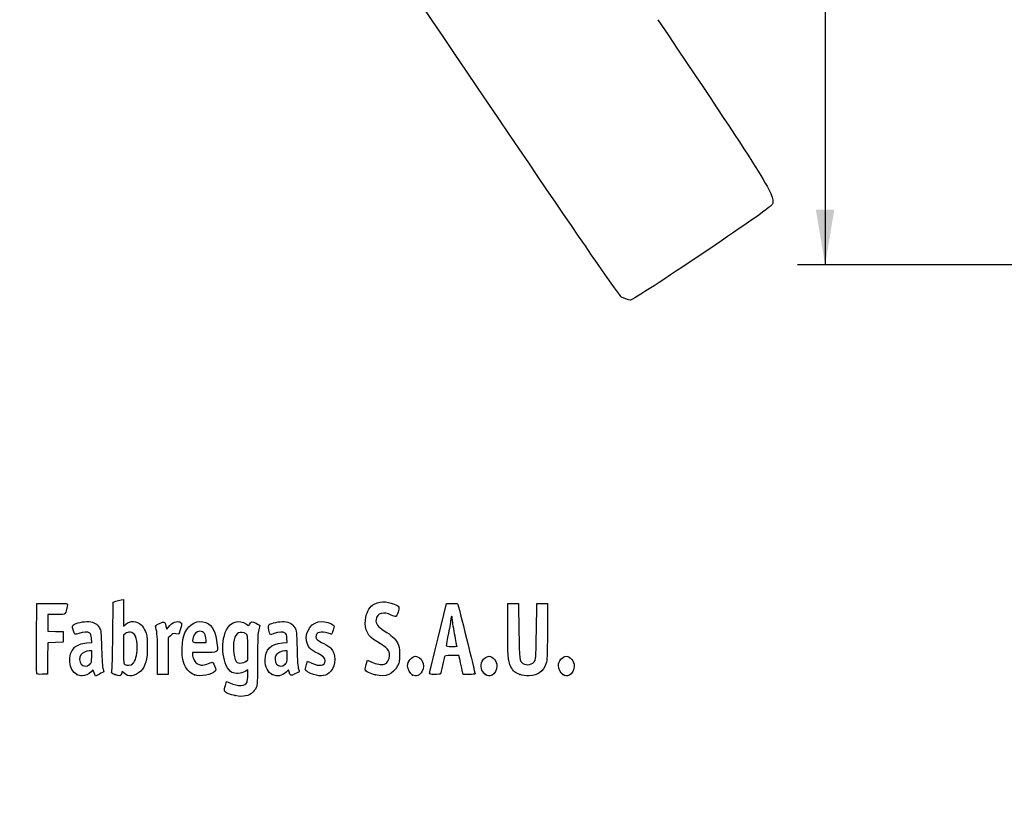
# Model space of a CAD drawing. Units: millimetres. Extents: x 0 to 291, y 0 to 204.
# Drawn here: x 44 to 99, y 0 to 44 of the extents above; entities that cross this region are included whole.
import ezdxf
from ezdxf import colors
from ezdxf.entities.mleader import LeaderData, LeaderLine
from ezdxf.enums import TextEntityAlignment as Align
from ezdxf.math import Vec2, Vec3

# ---------------------------------------------------------------- set-up
doc = ezdxf.new("R2010")
doc.units = ezdxf.units.MM
doc.layers.add('Predeterminado', color=7, linetype='Continuous')
doc.styles.add('SEACAD_Arial', font='arial.ttf')
doc.dimstyles.new('ISO', dxfattribs={"dimtxt": 3.125, "dimasz": 3.125, "dimexe": 1.5625, "dimexo": 0, "dimgap": 0.78125, "dimtad": 0, "dimdec": 0, "dimlfac": 16.666667, "dimtxsty": 'SEACAD_Arial', "dimblk1": '_SE_FILLED', "dimblk2": '_SE_FILLED', "dimsah": 1, "dimcen": 1.5625, "dimadec": 1, "dimazin": 0, "dimtfac": 0.5, "dimtmove": 0, "dimatfit": 3, "dimfxl": 1, "dimarcsym": 0})

# ---------------------------------------------------------------- blocks, each defined once
blk = doc.blocks.new('DMBLK29')
at = {"layer": 'Predeterminado', "linetype": 'Continuous'}
for points in [[(88.766, 72.434), (89.807, 72.434), (89.287, 75.559)], [(88.766, 33.185), (89.287, 30.06), (89.807, 33.185)]]:
    blk.add_hatch(color=7, dxfattribs=at).paths.add_polyline_path(points)
at = {"layer": 'Predeterminado', "color": 7, "linetype": 'Continuous'}
for p, q in [((103.527, 75.559), (87.724, 75.559)), ((89.287, 75.559), (89.287, 57.572)), ((89.287, 48.047), (89.287, 30.06)), ((103.527, 30.06), (87.724, 30.06))]:
    blk.add_line(p, q, dxfattribs=at)
at = {"layer": 'Predeterminado', "color": 7, "linetype": 'Continuous', "style": 'SEACAD_Arial'}
blk.add_text('758', height=3.125, rotation=90, dxfattribs=at).set_placement((87.724, 49.141), align=Align.TOP_LEFT)
blk = doc.blocks.new('_SE_FILLED')
at = {"color": 0}
blk.add_line((0, 0), (-1, 0), dxfattribs=at)
blk.add_solid([(0, 0), (-1, -0.1665), (-1, 0.1665), (0, 0)], dxfattribs=at)
blk = doc.blocks.new('_Dot')
at = {"color": 0, "linetype": 'ByBlock', "lineweight": -2}
blk.add_line((-0.5, 0), (-1, 0), dxfattribs=at)
at = {"color": 0, "linetype": 'ByBlock', "const_width": 0.5}
blk.add_lwpolyline([(-0.25, 0, 1), (0.25, 0, 1)], format="xyb", close=True, dxfattribs=at)
blk = doc.blocks.new('SE16')
at = {"color": 7, "linetype": 'Continuous'}
for p, q in [((55.295, 6.219), (55.364, 6.456)), ((55.364, 6.456), (55.548, 6.374))]:
    blk.add_line(p, q, dxfattribs=at)
blk = doc.blocks.new('SE15')
blk.add_blockref('SE16', (0, 0))
blk = doc.blocks.new('SE18')
at = {"color": 7, "linetype": 'Continuous'}
for p, q in [((56.562, 7.113), (56.413, 7.021)), ((56.562, 6.812), (56.562, 7.113))]:
    blk.add_line(p, q, dxfattribs=at)
blk = doc.blocks.new('SE17')
blk.add_blockref('SE18', (0, 0))
blk = doc.blocks.new('SE20')
at = {"color": 7, "linetype": 'Continuous'}
blk.add_point((55.854, 5.647), dxfattribs=at)
blk = doc.blocks.new('SE19')
blk.add_blockref('SE20', (0, 0))
blk = doc.blocks.new('SE22')
at = {"color": 7, "linetype": 'Continuous'}
for p, q in [((56.562, 7.671), (56.562, 8.375)), ((56.449, 7.582), (56.562, 7.671))]:
    blk.add_line(p, q, dxfattribs=at)
blk = doc.blocks.new('SE21')
blk.add_blockref('SE22', (0, 0))
blk = doc.blocks.new('SE24')
at = {"color": 7, "linetype": 'Continuous'}
blk.add_point((56.449, 7.582), dxfattribs=at)
blk = doc.blocks.new('SE23')
blk.add_blockref('SE24', (0, 0))
blk = doc.blocks.new('SE94')
at = {"color": 7, "linetype": 'Continuous'}
for p, q in [((47.446, 8.639), (47.726, 8.665)), ((47.726, 8.665), (47.707, 8.901))]:
    blk.add_line(p, q, dxfattribs=at)
blk = doc.blocks.new('SE93')
blk.add_blockref('SE94', (0, 0))
blk = doc.blocks.new('SE96')
at = {"color": 7, "linetype": 'Continuous'}
for p, q in [((47.79, 7.105), (47.689, 6.996)), ((47.858, 6.932), (47.79, 7.105)), ((47.926, 6.759), (47.858, 6.932)), ((48.154, 6.873), (47.926, 6.759))]:
    blk.add_line(p, q, dxfattribs=at)
blk = doc.blocks.new('SE95')
blk.add_blockref('SE96', (0, 0))
blk = doc.blocks.new('SE98')
at = {"color": 7, "linetype": 'Continuous'}
blk.add_point((46.875, 6.845), dxfattribs=at)
blk = doc.blocks.new('SE97')
blk.add_blockref('SE98', (0, 0))
blk = doc.blocks.new('SE100')
at = {"color": 7, "linetype": 'Continuous'}
for p, q in [((47.717, 8.18), (47.587, 8.18)), ((47.717, 7.856), (47.717, 8.18))]:
    blk.add_line(p, q, dxfattribs=at)
blk = doc.blocks.new('SE99')
blk.add_blockref('SE100', (0, 0))
blk = doc.blocks.new('SE102')
at = {"color": 7, "linetype": 'Continuous'}
blk.add_point((47.603, 7.426), dxfattribs=at)
blk = doc.blocks.new('SE101')
blk.add_blockref('SE102', (0, 0))
blk = doc.blocks.new('SE104')
at = {"color": 7, "linetype": 'Continuous'}
for p, q in [((48.915, 9.038), (48.941, 10.949)), ((48.941, 10.949), (49.091, 10.998))]:
    blk.add_line(p, q, dxfattribs=at)
blk = doc.blocks.new('SE103')
blk.add_blockref('SE104', (0, 0))
blk = doc.blocks.new('SE106')
at = {"color": 7, "linetype": 'Continuous'}
for p, q in [((49.381, 11.076), (49.52, 11.106)), ((49.52, 11.106), (49.52, 10.348)), ((49.52, 10.348), (49.52, 9.589)), ((49.52, 9.589), (49.65, 9.699))]:
    blk.add_line(p, q, dxfattribs=at)
blk = doc.blocks.new('SE105')
blk.add_blockref('SE106', (0, 0))
blk = doc.blocks.new('SE108')
at = {"color": 7, "linetype": 'Continuous'}
for p, q in [((49.444, 7.023), (49.398, 6.893)), ((49.551, 6.915), (49.444, 7.023))]:
    blk.add_line(p, q, dxfattribs=at)
blk = doc.blocks.new('SE107')
blk.add_blockref('SE108', (0, 0))
blk = doc.blocks.new('SE110')
at = {"color": 7, "linetype": 'Continuous'}
blk.add_point((49.034, 6.84), dxfattribs=at)
blk = doc.blocks.new('SE109')
blk.add_blockref('SE110', (0, 0))
blk = doc.blocks.new('SE112')
at = {"color": 7, "linetype": 'Continuous'}
for p, q in [((49.636, 9.166), (49.52, 9.075)), ((49.52, 9.075), (49.52, 8.265))]:
    blk.add_line(p, q, dxfattribs=at)
blk = doc.blocks.new('SE111')
blk.add_blockref('SE112', (0, 0))
blk = doc.blocks.new('SE114')
at = {"color": 7, "linetype": 'Continuous'}
blk.add_point((50.048, 7.466), dxfattribs=at)
blk = doc.blocks.new('SE113')
blk.add_blockref('SE114', (0, 0))
blk = doc.blocks.new('SE116')
at = {"color": 7, "linetype": 'Continuous'}
for p, q in [((54.088, 8.094), (53.428, 8.094)), ((53.428, 8.094), (53.428, 7.974))]:
    blk.add_line(p, q, dxfattribs=at)
blk = doc.blocks.new('SE115')
blk.add_blockref('SE116', (0, 0))
blk = doc.blocks.new('SE118')
at = {"color": 7, "linetype": 'Continuous'}
blk.add_point((53.535, 6.825), dxfattribs=at)
blk = doc.blocks.new('SE117')
blk.add_blockref('SE118', (0, 0))
blk = doc.blocks.new('SE120')
at = {"color": 7, "linetype": 'Continuous'}
for p, q in [((53.814, 8.652), (54.201, 8.652)), ((54.201, 8.652), (54.201, 8.8))]:
    blk.add_line(p, q, dxfattribs=at)
blk = doc.blocks.new('SE119')
blk.add_blockref('SE120', (0, 0))
blk = doc.blocks.new('SE122')
at = {"color": 7, "linetype": 'Continuous'}
for p, q in [((58.524, 8.639), (58.805, 8.665)), ((58.805, 8.665), (58.785, 8.901))]:
    blk.add_line(p, q, dxfattribs=at)
blk = doc.blocks.new('SE121')
blk.add_blockref('SE122', (0, 0))
blk = doc.blocks.new('SE124')
at = {"color": 7, "linetype": 'Continuous'}
for p, q in [((57.846, 9.088), (57.801, 9.203)), ((58.063, 9.171), (57.846, 9.088))]:
    blk.add_line(p, q, dxfattribs=at)
blk = doc.blocks.new('SE123')
blk.add_blockref('SE124', (0, 0))
blk = doc.blocks.new('SE126')
at = {"color": 7, "linetype": 'Continuous'}
for p, q in [((58.876, 7.119), (58.739, 6.986)), ((58.906, 6.994), (58.876, 7.119))]:
    blk.add_line(p, q, dxfattribs=at)
blk = doc.blocks.new('SE125')
blk.add_blockref('SE126', (0, 0))
blk = doc.blocks.new('SE128')
at = {"color": 7, "linetype": 'Continuous'}
blk.add_point((57.946, 6.848), dxfattribs=at)
blk = doc.blocks.new('SE127')
blk.add_blockref('SE128', (0, 0))
blk = doc.blocks.new('SE130')
at = {"color": 7, "linetype": 'Continuous'}
for p, q in [((58.795, 8.18), (58.665, 8.18)), ((58.795, 7.856), (58.795, 8.18))]:
    blk.add_line(p, q, dxfattribs=at)
blk = doc.blocks.new('SE129')
blk.add_blockref('SE130', (0, 0))
blk = doc.blocks.new('SE132')
at = {"color": 7, "linetype": 'Continuous'}
blk.add_point((58.681, 7.426), dxfattribs=at)
blk = doc.blocks.new('SE131')
blk.add_blockref('SE132', (0, 0))
blk = doc.blocks.new('SE134')
at = {"color": 7, "linetype": 'Continuous'}
for p, q in [((59.891, 7.413), (59.957, 7.606)), ((59.957, 7.606), (60.203, 7.486))]:
    blk.add_line(p, q, dxfattribs=at)
blk = doc.blocks.new('SE133')
blk.add_blockref('SE134', (0, 0))
blk = doc.blocks.new('SE136')
at = {"color": 7, "linetype": 'Continuous'}
blk.add_line((60.286, 6.847), (60.286, 6.847), dxfattribs=at)
blk = doc.blocks.new('SE135')
blk.add_blockref('SE136', (0, 0))
blk = doc.blocks.new('SE138')
at = {"color": 7, "linetype": 'Continuous'}
for p, q in [((63.282, 7.421), (63.351, 7.658)), ((63.351, 7.658), (63.591, 7.548))]:
    blk.add_line(p, q, dxfattribs=at)
blk = doc.blocks.new('SE137')
blk.add_blockref('SE138', (0, 0))
blk = doc.blocks.new('SE140')
at = {"color": 7, "linetype": 'Continuous'}
blk.add_point((63.793, 6.823), dxfattribs=at)
blk = doc.blocks.new('SE139')
blk.add_blockref('SE140', (0, 0))
blk = doc.blocks.new('SE142')
at = {"color": 7, "linetype": 'Continuous'}
blk.add_point((65.891, 6.815), dxfattribs=at)
blk = doc.blocks.new('SE141')
blk.add_blockref('SE142', (0, 0))
blk = doc.blocks.new('SE144')
at = {"color": 7, "linetype": 'Continuous'}
blk.add_point((70.028, 6.852), dxfattribs=at)
blk = doc.blocks.new('SE143')
blk.add_blockref('SE144', (0, 0))
blk = doc.blocks.new('SE146')
at = {"color": 7, "linetype": 'Continuous'}
for p, q in [((71.299, 9.511), (71.312, 10.863)), ((71.312, 10.863), (71.612, 10.863)), ((71.612, 10.863), (71.913, 10.863)), ((71.913, 10.863), (71.934, 9.296))]:
    blk.add_line(p, q, dxfattribs=at)
blk = doc.blocks.new('SE145')
blk.add_blockref('SE146', (0, 0))
blk = doc.blocks.new('SE148')
at = {"color": 7, "linetype": 'Continuous'}
for p, q in [((72.922, 9.296), (72.943, 10.863)), ((72.943, 10.863), (73.244, 10.863)), ((73.244, 10.863), (73.544, 10.863)), ((73.544, 10.863), (73.544, 9.275))]:
    blk.add_line(p, q, dxfattribs=at)
blk = doc.blocks.new('SE147')
blk.add_blockref('SE148', (0, 0))
blk = doc.blocks.new('SE150')
at = {"color": 7, "linetype": 'Continuous'}
blk.add_point((71.988, 6.841), dxfattribs=at)
blk = doc.blocks.new('SE149')
blk.add_blockref('SE150', (0, 0))
blk = doc.blocks.new('SE152')
at = {"color": 7, "linetype": 'Continuous'}
blk.add_point((74.415, 6.838), dxfattribs=at)
blk = doc.blocks.new('SE151')
blk.add_blockref('SE152', (0, 0))
blk = doc.blocks.new('SE182')
at = {"color": 7, "linetype": 'Continuous'}
for p, q in [((44.593, 8.91), (44.604, 10.863)), ((44.604, 10.863), (45.473, 10.875))]:
    blk.add_line(p, q, dxfattribs=at)
blk = doc.blocks.new('SE181')
blk.add_blockref('SE182', (0, 0))
blk = doc.blocks.new('SE184')
at = {"color": 7, "linetype": 'Continuous'}
for p, q in [((45.693, 10.241), (45.226, 10.241)), ((45.226, 10.241), (45.226, 9.77)), ((45.226, 9.77), (45.226, 9.299)), ((45.226, 9.299), (45.666, 9.287)), ((45.666, 9.287), (46.107, 9.275)), ((46.107, 9.275), (46.107, 8.974)), ((46.107, 8.974), (46.107, 8.674)), ((45.228, 8.649), (45.216, 7.76)), ((45.667, 8.661), (45.228, 8.649)), ((46.107, 8.674), (45.667, 8.661)), ((45.216, 7.76), (45.205, 6.87)), ((45.205, 6.87), (44.914, 6.857))]:
    blk.add_line(p, q, dxfattribs=at)
blk = doc.blocks.new('SE183')
blk.add_blockref('SE184', (0, 0))
blk = doc.blocks.new('SE186')
at = {"color": 7, "linetype": 'Continuous'}
blk.add_point((44.603, 6.9), dxfattribs=at)
blk = doc.blocks.new('SE185')
blk.add_blockref('SE186', (0, 0))
blk = doc.blocks.new('SE188')
at = {"color": 7, "linetype": 'Continuous'}
for p, q in [((51.927, 9.584), (51.972, 9.421)), ((51.972, 9.421), (52.152, 9.62))]:
    blk.add_line(p, q, dxfattribs=at)
blk = doc.blocks.new('SE187')
blk.add_blockref('SE188', (0, 0))
blk = doc.blocks.new('SE190')
at = {"color": 7, "linetype": 'Continuous'}
for p, q in [((52.655, 9.133), (52.485, 9.155)), ((52.747, 9.436), (52.655, 9.133))]:
    blk.add_line(p, q, dxfattribs=at)
blk = doc.blocks.new('SE189')
blk.add_blockref('SE190', (0, 0))
blk = doc.blocks.new('SE192')
at = {"color": 7, "linetype": 'Continuous'}
for p, q in [((52.184, 9.047), (52.054, 8.916)), ((52.054, 8.916), (52.054, 7.882)), ((51.452, 6.849), (51.451, 7.954)), ((51.451, 7.954), (51.451, 7.954)), ((52.054, 7.882), (52.054, 6.849)), ((51.753, 6.849), (51.452, 6.849)), ((52.054, 6.849), (51.753, 6.849))]:
    blk.add_line(p, q, dxfattribs=at)
blk = doc.blocks.new('SE191')
blk.add_blockref('SE192', (0, 0))
blk = doc.blocks.new('SE194')
at = {"color": 7, "linetype": 'Continuous'}
for p, q in [((67.352, 8.931), (67.834, 10.863)), ((67.834, 10.863), (68.13, 10.876))]:
    blk.add_line(p, q, dxfattribs=at)
blk = doc.blocks.new('SE193')
blk.add_blockref('SE194', (0, 0))
blk = doc.blocks.new('SE196')
at = {"color": 7, "linetype": 'Continuous'}
for p, q in [((68.77, 6.849), (68.716, 7.096)), ((69.107, 6.849), (68.77, 6.849))]:
    blk.add_line(p, q, dxfattribs=at)
blk = doc.blocks.new('SE195')
blk.add_blockref('SE196', (0, 0))
blk = doc.blocks.new('SE198')
at = {"color": 7, "linetype": 'Continuous'}
for p, q in [((68.533, 7.922), (68.132, 7.922)), ((68.597, 7.632), (68.533, 7.922))]:
    blk.add_line(p, q, dxfattribs=at)
blk = doc.blocks.new('SE197')
blk.add_blockref('SE198', (0, 0))
blk = doc.blocks.new('SE200')
at = {"color": 7, "linetype": 'Continuous'}
blk.add_point((66.869, 6.924), dxfattribs=at)
blk = doc.blocks.new('SE199')
blk.add_blockref('SE200', (0, 0))
blk = doc.blocks.new('SE202')
at = {"color": 7, "linetype": 'Continuous'}
blk.add_point((68.413, 8.448), dxfattribs=at)
blk = doc.blocks.new('SE201')
blk.add_blockref('SE202', (0, 0))
blk = doc.blocks.new('SE340')
at = {"color": 7, "linetype": 'Continuous'}
blk.add_line((78.244, 28.068), (78.244, 28.068), dxfattribs=at)
blk = doc.blocks.new('SE339')
blk.add_blockref('SE340', (0, 0))

msp = doc.modelspace()

# ---------------------------------------------------------------- linework, layer by layer
at = {"color": 7, "linetype": 'Continuous'}
for points in [[(77.74807, 28.2335), (77.35203, 28.44712), (48.52383, 71.30374), (48.39069, 71.87686)], [(79.80794, 43.95643), (86.12492, 34.55488), (86.49557, 33.95497), (86.28492, 33.47398)], [(86.28492, 33.47398), (86.18167, 33.23822), (78.49252, 28.06849), (78.24417, 28.06759)], [(78.24405, 28.06777), (78.1408, 28.06747), (77.91761, 28.14205), (77.74807, 28.2335)], [(45.47322, 10.87505), (46.24148, 10.88532), (46.34273, 10.87878), (46.34273, 10.81892)], [(46.34273, 10.81892), (46.34273, 10.70771), (46.24765, 10.35225), (46.20246, 10.29449)], [(49.09081, 10.99761), (49.17347, 11.02435), (49.3039, 11.05977), (49.38065, 11.07632)], [(63.23266, 9.9332), (63.26691, 10.29994), (63.43175, 10.64076), (63.64055, 10.77654)], [(63.64055, 10.77654), (63.97883, 10.99651), (64.42901, 11.01869), (64.85301, 10.83629)], [(64.85301, 10.83629), (65.15994, 10.70425), (65.17792, 10.66863), (65.08125, 10.38417)], [(68.12991, 10.87627), (68.29288, 10.88332), (68.4411, 10.87366), (68.45929, 10.8548)], [(68.45929, 10.8548), (68.48692, 10.82613), (69.44379, 6.95902), (69.44379, 6.87602)], [(46.20246, 10.29449), (46.17345, 10.25741), (46.01602, 10.24082), (45.6934, 10.24082)], [(64.699, 10.21719), (64.27703, 10.44155), (63.88154, 10.32473), (63.83393, 9.96165)], [(64.95229, 10.12585), (64.92626, 10.11585), (64.81228, 10.15696), (64.699, 10.21719)], [(65.08125, 10.38417), (65.03636, 10.25209), (64.97833, 10.13584), (64.95229, 10.12585)], [(68.11269, 10.15494), (68.08908, 10.15494), (68.06936, 10.08248), (68.06889, 9.99391)], [(68.15563, 10.00858), (68.15563, 10.08908), (68.13631, 10.15494), (68.11269, 10.15494)], [(46.66443, 9.38333), (46.61568, 9.56816), (46.61765, 9.59907), (46.68191, 9.65722)], [(46.68191, 9.65722), (46.80125, 9.76523), (47.27955, 9.86701), (47.55176, 9.84232)], [(47.55176, 9.84232), (47.85775, 9.81458), (48.02424, 9.71783), (48.15247, 9.49326)], [(48.15247, 9.49326), (48.24729, 9.32718), (48.25413, 9.26277), (48.27806, 8.30857)], [(49.65028, 9.69856), (49.90326, 9.91142), (50.28062, 9.89912), (50.52152, 9.67016)], [(50.52152, 9.67016), (50.60236, 9.59333), (50.71069, 9.41829), (50.76627, 9.27469)], [(51.3486, 9.51159), (51.32199, 9.6099), (51.34148, 9.63053), (51.56416, 9.73975)], [(51.45057, 7.95432), (51.44886, 8.96689), (51.4338, 9.19694), (51.3486, 9.51159)], [(51.56416, 9.73975), (51.83647, 9.8733), (51.84831, 9.86823), (51.92692, 9.5842)], [(52.15234, 9.61954), (52.29484, 9.7761), (52.36874, 9.82222), (52.50445, 9.8393)], [(52.50445, 9.8393), (52.61582, 9.85331), (52.70481, 9.83943), (52.75758, 9.79998)], [(52.75758, 9.79998), (52.83725, 9.74033), (52.83702, 9.73269), (52.74685, 9.43581)], [(53.00339, 9.21029), (53.22921, 9.72285), (53.74531, 9.97396), (54.19059, 9.78791)], [(54.19059, 9.78791), (54.58396, 9.62355), (54.75193, 9.28669), (54.82667, 8.51226)], [(55.35415, 9.37082), (55.5951, 9.84312), (56.06451, 9.98167), (56.48376, 9.70422)], [(56.48376, 9.70422), (56.63481, 9.60426), (56.64425, 9.60302), (56.66862, 9.67981)], [(56.66862, 9.67981), (56.72306, 9.85132), (56.79984, 9.86592), (57.0311, 9.74874)], [(57.0311, 9.74874), (57.15104, 9.68795), (57.24895, 9.63372), (57.24867, 9.62821)], [(57.24867, 9.62821), (57.24827, 9.62271), (57.21964, 9.51193), (57.18477, 9.38204)], [(57.80074, 9.2028), (57.71989, 9.4092), (57.70794, 9.6179), (57.77385, 9.6726)], [(57.77385, 9.6726), (57.89006, 9.76905), (58.37589, 9.86536), (58.62997, 9.84232)], [(58.62997, 9.84232), (58.93595, 9.81458), (59.10244, 9.71783), (59.23067, 9.49326)], [(59.23067, 9.49326), (59.3255, 9.32718), (59.33233, 9.26277), (59.35626, 8.30857)], [(59.89319, 8.75148), (59.79133, 9.31368), (60.21133, 9.85315), (60.75163, 9.85413)], [(60.75163, 9.85413), (60.9169, 9.8544), (61.28135, 9.74793), (61.39206, 9.66698)], [(61.39206, 9.66698), (61.47368, 9.60729), (61.47387, 9.59993), (61.39985, 9.36511)], [(63.87391, 8.71296), (63.36222, 9.01641), (63.17952, 9.36407), (63.23266, 9.9332)], [(63.83393, 9.96165), (63.80309, 9.72643), (63.93571, 9.54226), (64.29114, 9.3267)], [(68.06889, 9.99391), (68.06835, 9.90535), (68.01052, 9.54306), (67.94024, 9.18881)], [(68.28442, 9.16054), (68.21359, 9.54647), (68.15563, 9.92809), (68.15563, 10.00858)], [(71.47776, 7.2893), (71.3199, 7.60059), (71.28559, 8.02752), (71.29921, 9.51086)], [(46.98726, 9.17147), (46.74612, 9.07984), (46.74415, 9.08113), (46.66443, 9.38333)], [(47.60789, 9.19525), (47.49602, 9.27705), (47.23924, 9.26721), (46.98726, 9.17147)], [(47.70674, 8.90133), (47.69317, 9.06496), (47.66287, 9.15505), (47.60789, 9.19525)], [(48.85832, 7.01826), (48.87585, 7.07848), (48.90152, 7.98753), (48.91536, 9.03837)], [(49.9001, 9.24458), (49.7993, 9.2533), (49.7147, 9.22823), (49.636, 9.16632)], [(50.29207, 8.34857), (50.29018, 8.94293), (50.16839, 9.22138), (49.9001, 9.24458)], [(50.76627, 9.27469), (50.85208, 9.05301), (50.86646, 8.93619), (50.86938, 8.43739)], [(52.48505, 9.15534), (52.33762, 9.17511), (52.2982, 9.16093), (52.18448, 9.04721)], [(52.93544, 7.49726), (52.77963, 8.01422), (52.80963, 8.77049), (53.00339, 9.21029)], [(53.46954, 8.94908), (53.38467, 8.65313), (53.38588, 8.65208), (53.81408, 8.65208)], [(53.83997, 9.29616), (53.6735, 9.29616), (53.53072, 9.16238), (53.46954, 8.94908)], [(54.20053, 8.79957), (54.20053, 9.10374), (54.06081, 9.29616), (53.83997, 9.29616)], [(55.66045, 6.96837), (55.14499, 7.25162), (54.97065, 8.61909), (55.35415, 9.37082)], [(56.4633, 9.14426), (56.15887, 9.34373), (55.88191, 9.21003), (55.78791, 8.8182)], [(56.56216, 8.3751), (56.56216, 9.06293), (56.55984, 9.08101), (56.4633, 9.14426)], [(57.18477, 9.38204), (57.13511, 9.19701), (57.12122, 8.8437), (57.12064, 7.75036)], [(58.68609, 9.19525), (58.5739, 9.27729), (58.31723, 9.26713), (58.06318, 9.1706)], [(58.78494, 8.90134), (58.77137, 9.06496), (58.74108, 9.15505), (58.68609, 9.19525)], [(61.11367, 9.18882), (60.72026, 9.32762), (60.42665, 9.24186), (60.42665, 8.98813)], [(60.42665, 8.98813), (60.42665, 8.85128), (60.50421, 8.78397), (60.87751, 8.59679)], [(61.3101, 9.12441), (61.30247, 9.12441), (61.21408, 9.15339), (61.11367, 9.18882)], [(61.39985, 9.36511), (61.35812, 9.23272), (61.31774, 9.12441), (61.3101, 9.12441)], [(64.29114, 9.3267), (64.71544, 9.06937), (64.90375, 8.89913), (65.04381, 8.64625)], [(66.86939, 6.92379), (66.87047, 6.96512), (67.08783, 7.86845), (67.35245, 8.93118)], [(67.94024, 9.18881), (67.86996, 8.83457), (67.81238, 8.52058), (67.81228, 8.49106)], [(68.41324, 8.44812), (68.41322, 8.45402), (68.35525, 8.77461), (68.28442, 9.16054)], [(71.93425, 9.29617), (71.95681, 7.64904), (71.9614, 7.61175), (72.15882, 7.47347)], [(72.84636, 7.63449), (72.88586, 7.70354), (72.90614, 8.14985), (72.92184, 9.29617)], [(73.54445, 9.2747), (73.54445, 7.84256), (73.53667, 7.66361), (73.46541, 7.4592)], [(44.60266, 6.90035), (44.59092, 6.93096), (44.58636, 7.83517), (44.59252, 8.90972)], [(46.87502, 6.84468), (46.40808, 7.05673), (46.32187, 8.00202), (46.73484, 8.38166)], [(46.73484, 8.38166), (46.8872, 8.52173), (47.13005, 8.60971), (47.44564, 8.63918)], [(50.86938, 8.43739), (50.87371, 7.69596), (50.77141, 7.31566), (50.49261, 7.03687)], [(54.82667, 8.51226), (54.86757, 8.08847), (54.87713, 8.09388), (54.08793, 8.09388)], [(55.78791, 8.8182), (55.68019, 8.36918), (55.78949, 7.59444), (55.97085, 7.52147)], [(57.55111, 7.66449), (57.55219, 8.26879), (57.86003, 8.5772), (58.52384, 8.63918)], [(60.54412, 8.03209), (60.09224, 8.25201), (59.9565, 8.40203), (59.89319, 8.75148)], [(60.87751, 8.59679), (61.04282, 8.5139), (61.22063, 8.40039), (61.27265, 8.34454)], [(64.59155, 7.91352), (64.59196, 8.24494), (64.51069, 8.33535), (63.87391, 8.71296)], [(65.04381, 8.64625), (65.16143, 8.43389), (65.17138, 8.38242), (65.17135, 7.98653)], [(67.81228, 8.49106), (67.81228, 8.45322), (67.90077, 8.43738), (68.11269, 8.43738)], [(68.11269, 8.43738), (68.27801, 8.43738), (68.41325, 8.44221), (68.41324, 8.44812)], [(47.09977, 7.96004), (47.00191, 7.82033), (47.0109, 7.57122), (47.11875, 7.43412)], [(47.58658, 8.17976), (47.40603, 8.17976), (47.18323, 8.0792), (47.09977, 7.96004)], [(47.60316, 7.42628), (47.70668, 7.52222), (47.71677, 7.56035), (47.71677, 7.85566)], [(48.27806, 8.30857), (48.29468, 7.64599), (48.32232, 7.25084), (48.35855, 7.15777)], [(49.5202, 8.26465), (49.5202, 7.53796), (49.52798, 7.44953), (49.59534, 7.4103)], [(50.04753, 7.46631), (50.19632, 7.6042), (50.29332, 7.95416), (50.29207, 8.34857)], [(53.42763, 7.97416), (53.42763, 7.90831), (53.47111, 7.76823), (53.52424, 7.66285)], [(58.17798, 7.96004), (58.08012, 7.82033), (58.0891, 7.57122), (58.19695, 7.43411)], [(58.66478, 8.17975), (58.48423, 8.17975), (58.26144, 8.0792), (58.17798, 7.96004)], [(58.68136, 7.42628), (58.78489, 7.52222), (58.79498, 7.56035), (58.79498, 7.85567)], [(59.35626, 8.30857), (59.37289, 7.646), (59.40053, 7.25084), (59.43675, 7.15777)], [(60.94192, 7.61702), (60.94192, 7.79034), (60.85541, 7.88059), (60.54412, 8.03209)], [(61.27265, 8.34454), (61.57761, 8.01706), (61.57779, 7.38142), (61.27305, 7.03431)], [(64.31139, 7.42418), (64.46285, 7.4622), (64.59136, 7.68665), (64.59155, 7.91352)], [(65.17135, 7.98653), (65.17132, 7.60241), (65.15903, 7.53384), (65.05475, 7.33606)], [(65.62224, 7.33625), (65.62224, 7.59648), (65.85917, 7.87919), (66.07725, 7.87919)], [(66.07725, 7.87919), (66.20755, 7.87919), (66.38542, 7.75024), (66.45376, 7.60622)], [(67.70855, 7.84697), (67.69564, 7.80564), (67.64612, 7.58173), (67.5985, 7.34939)], [(68.1324, 7.92212), (67.78866, 7.92212), (67.72871, 7.91149), (67.70855, 7.84697)], [(69.8575, 7.60622), (69.9267, 7.75204), (70.10401, 7.87919), (70.23816, 7.87919)], [(70.23816, 7.87919), (70.46436, 7.87919), (70.68902, 7.6023), (70.68902, 7.32352)], [(74.16706, 7.34757), (74.16706, 7.60348), (74.40088, 7.87919), (74.61792, 7.87919)], [(74.61792, 7.87919), (74.84411, 7.87919), (75.06877, 7.6023), (75.06877, 7.32352)], [(47.11875, 7.43412), (47.23666, 7.28422), (47.44621, 7.28082), (47.60316, 7.42628)], [(49.59534, 7.4103), (49.72847, 7.33276), (49.93042, 7.35778), (50.04753, 7.46631)], [(53.53498, 6.82454), (53.28767, 6.9161), (53.02012, 7.2163), (52.93544, 7.49726)], [(53.52424, 7.66285), (53.60376, 7.50515), (53.65367, 7.46088), (53.80635, 7.41257)], [(53.80635, 7.41257), (53.97281, 7.35991), (54.0169, 7.36247), (54.23574, 7.43752)], [(54.23574, 7.43752), (54.36988, 7.48352), (54.50742, 7.52925), (54.5414, 7.53915)], [(54.5414, 7.53915), (54.58335, 7.55137), (54.62983, 7.48486), (54.68629, 7.33182)], [(54.68629, 7.33182), (54.75744, 7.13897), (54.76091, 7.09618), (54.7104, 7.035)], [(55.97085, 7.52147), (56.10492, 7.46752), (56.34179, 7.49737), (56.44902, 7.58173)], [(57.12064, 7.75036), (57.1201, 6.86628), (57.10251, 6.29226), (57.07247, 6.18407)], [(57.94567, 6.84806), (57.69598, 6.96139), (57.55036, 7.26271), (57.55111, 7.66449)], [(58.19695, 7.43411), (58.31486, 7.28421), (58.52442, 7.28082), (58.68136, 7.42628)], [(59.82551, 7.14257), (59.82551, 7.18505), (59.85508, 7.30661), (59.89124, 7.4127)], [(60.20254, 7.48572), (60.61097, 7.28635), (60.94192, 7.34512), (60.94192, 7.61702)], [(63.22604, 7.11715), (63.21883, 7.15397), (63.24392, 7.29069), (63.28179, 7.42097)], [(63.5909, 7.54785), (63.85126, 7.42865), (64.13508, 7.37993), (64.31139, 7.42418)], [(65.05475, 7.33606), (64.79709, 6.8474), (64.3845, 6.67967), (63.79321, 6.8232)], [(65.89144, 6.81481), (65.77781, 6.86965), (65.62224, 7.17099), (65.62224, 7.33625)], [(66.45376, 7.60622), (66.54638, 7.41104), (66.54245, 7.22499), (66.44152, 7.02716)], [(67.5985, 7.34939), (67.55089, 7.11705), (67.50105, 6.90933), (67.48774, 6.8878)], [(68.71612, 7.09554), (68.68624, 7.23134), (68.63277, 7.47287), (68.59728, 7.63228)], [(70.0284, 6.85245), (69.79216, 7.03828), (69.72615, 7.32942), (69.8575, 7.60622)], [(70.68902, 7.32352), (70.68902, 7.13695), (70.54667, 6.87584), (70.41134, 6.81418)], [(71.98782, 6.84067), (71.7096, 6.94027), (71.61059, 7.02735), (71.47776, 7.2893)], [(72.15882, 7.47347), (72.3635, 7.33011), (72.72001, 7.4136), (72.84636, 7.63449)], [(73.46541, 7.4592), (73.30979, 7.0127), (73.02921, 6.81106), (72.51904, 6.77909)], [(74.41486, 6.83773), (74.28923, 6.91563), (74.16706, 7.16699), (74.16706, 7.34757)], [(75.06877, 7.32352), (75.06877, 7.13695), (74.92642, 6.87584), (74.7911, 6.81418)], [(44.91442, 6.85742), (44.70663, 6.84832), (44.61792, 6.86055), (44.60266, 6.90036)], [(47.17068, 6.76372), (47.10498, 6.76425), (46.97193, 6.80067), (46.87502, 6.84468)], [(47.68903, 6.99623), (47.5689, 6.8666), (47.33661, 6.76241), (47.17068, 6.76372)], [(48.39802, 7.00191), (48.38938, 6.99414), (48.27969, 6.93624), (48.15425, 6.87323)], [(48.35855, 7.15777), (48.38889, 7.07981), (48.40666, 7.00967), (48.39802, 7.00191)], [(49.03377, 6.83987), (48.84169, 6.9037), (48.82879, 6.91681), (48.85832, 7.01826)], [(49.39825, 6.89282), (49.34726, 6.74656), (49.32454, 6.74326), (49.03377, 6.83987)], [(50.49261, 7.03687), (50.19201, 6.73627), (49.78297, 6.68347), (49.55111, 6.91533)], [(54.7104, 7.035), (54.53616, 6.82393), (53.86245, 6.7033), (53.53498, 6.82454)], [(56.41265, 7.02088), (56.19754, 6.88794), (55.85085, 6.86373), (55.66045, 6.96837)], [(56.52188, 6.4048), (56.54404, 6.46306), (56.56216, 6.64631), (56.56216, 6.81201)], [(58.73895, 6.98624), (58.49288, 6.74891), (58.2553, 6.70753), (57.94567, 6.84806)], [(59.23922, 6.87666), (58.99673, 6.75487), (58.96015, 6.76778), (58.90589, 6.99434)], [(59.47623, 7.00191), (59.4676, 6.99416), (59.36094, 6.93779), (59.23922, 6.87666)], [(59.43675, 7.15777), (59.4671, 7.07981), (59.48486, 7.00968), (59.47623, 7.00191)], [(60.28626, 6.84658), (59.97693, 6.94544), (59.82551, 7.04272), (59.82551, 7.14257)], [(61.27305, 7.03431), (61.02755, 6.7547), (60.74307, 6.70058), (60.28629, 6.84658)], [(63.79321, 6.8232), (63.51305, 6.89121), (63.24285, 7.03125), (63.22604, 7.11715)], [(66.44152, 7.02716), (66.3222, 6.79326), (66.10769, 6.71046), (65.89144, 6.81481)], [(67.16551, 6.84865), (66.90955, 6.84865), (66.86774, 6.85926), (66.86939, 6.92379)], [(67.48774, 6.8878), (67.47443, 6.86626), (67.32942, 6.84865), (67.16551, 6.84865)], [(69.44379, 6.87602), (69.44379, 6.86097), (69.29229, 6.84865), (69.10712, 6.84865)], [(70.41134, 6.81418), (70.25053, 6.74091), (70.15851, 6.75011), (70.0284, 6.85245)], [(72.51904, 6.77909), (72.29032, 6.76475), (72.15657, 6.7803), (71.98782, 6.84067)], [(74.7911, 6.81418), (74.64038, 6.74551), (74.55495, 6.75086), (74.41486, 6.83773)], [(55.23978, 5.91191), (55.23237, 5.95035), (55.2573, 6.0884), (55.29518, 6.21867)], [(55.54835, 6.374), (56.02012, 6.16531), (56.43584, 6.17847), (56.52188, 6.4048)], [(57.07247, 6.18407), (57.04639, 6.09013), (56.95429, 5.94251), (56.86778, 5.85601)], [(55.85367, 5.6474), (55.56063, 5.70637), (55.25391, 5.83853), (55.23978, 5.91191)], [(56.86778, 5.85601), (56.6359, 5.62412), (56.30628, 5.55632), (55.85367, 5.6474)]]:
    msp.add_open_spline(points, degree=3, dxfattribs=at)

# ---------------------------------------------------------------- block references
for name in ['SE339', 'SE181', 'SE103', 'SE105', 'SE193', 'SE145', 'SE147', 'SE183', 'SE187', 'SE111', 'SE191', 'SE189', 'SE123', 'SE93', 'SE119', 'SE21', 'SE121', 'SE201', 'SE99', 'SE115', 'SE129', 'SE197', 'SE101', 'SE113', 'SE23', 'SE131', 'SE133', 'SE137', 'SE185', 'SE97', 'SE95', 'SE109', 'SE107', 'SE117', 'SE17', 'SE127', 'SE125', 'SE135', 'SE139', 'SE141', 'SE199', 'SE195', 'SE143', 'SE149', 'SE151', 'SE15', 'SE19']:
    msp.add_blockref(name, (0, 0))

# ---------------------------------------------------------------- dimensions: what is measured, and where the dimension line sits
at = {"layer": 'Predeterminado', "color": 7, "linetype": 'Continuous'}
dim = msp.add_linear_dim(base=(89.28652, 75.5591), p1=(103.52739, 75.5591), p2=(103.52739, 30.05965), angle=270, text='\\A1;<>', dimstyle='ISO', dxfattribs=at)
dim.commit()
dim.dimension.update_dxf_attribs({"geometry": 'DMBLK29', "text_midpoint": (89.28652, 52.80938), "dimtype": 161})

# ---------------------------------------------------------------- leaders
ml = msp.add_multileader_mtext('Standard', dxfattribs=at)
ml.set_content('{\\pxsm0.9;\\fArial TUR|b0||i0||c0|p34;\\W1.;Banco modelo Modo de Polietileno de alta calidad disponible en varios colores.\\P}', color=256)
ml.set_leader_properties()
ml.set_arrow_properties(name='DOT')
ml.build(insert=Vec2(0, 0))
ml.multileader.update_dxf_attribs({"leader_type": 0, "dogleg_length": 0, "arrow_head_size": 2.5})
ctx = ml.context
ctx.base_point, ctx.char_height, ctx.arrow_head_size, ctx.landing_gap_size = Vec3(6.63944, 191.91733), 2.5, 2.5, 0.875
notes = []
notes.append((ctx, [(0, (0, 0, 0), (0, 0), (1, 0), 1, [])]))
ctx.mtext.insert = Vec3(8.63944, 193.51358)
for ctx, leaders in notes:
    for number, flags, end, landing, length, lines in leaders:
        leader = LeaderData()
        leader.index, (leader.has_last_leader_line, leader.has_dogleg_vector, leader.attachment_direction) = number, flags
        leader.last_leader_point, leader.dogleg_vector, leader.dogleg_length = Vec3(end), Vec3(landing), length
        for number, points, colour, breaks in lines:
            line = LeaderLine()
            line.index, line.vertices, line.color, line.breaks = number, Vec3.list(points), colors.encode_raw_color(colour), breaks
            leader.lines.append(line)
        ctx.leaders.append(leader)

doc.saveas('drawing.dxf')
